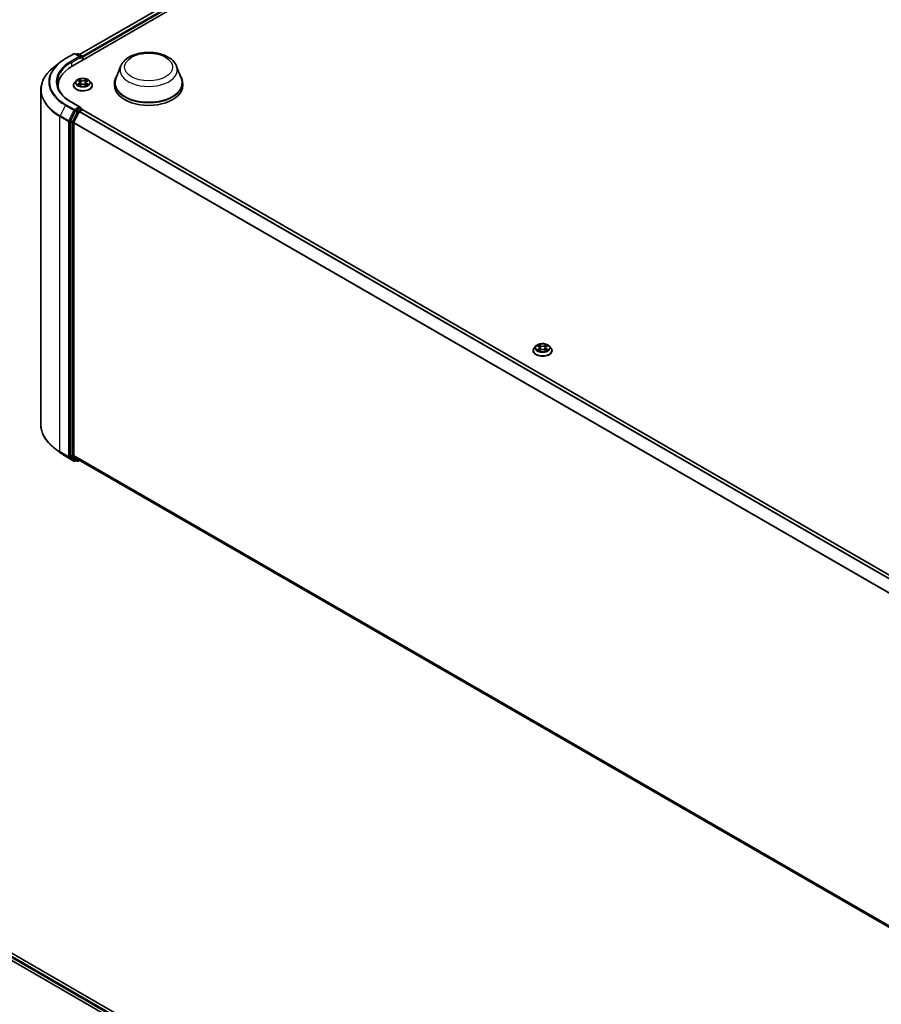
# Model space of a CAD drawing. Units: millimetres. Extents: x 0 to 8326, y 0 to 1826.
# Drawn here: x 72 to 102, y 120 to 154 of the extents above; entities that cross this region are included whole.
import ezdxf

# ---------------------------------------------------------------- set-up
doc = ezdxf.new("R2010")
doc.units = ezdxf.units.MM
doc.header["$LTSCALE"] = 0.666667
doc.layers.add('Visible (ISO)', color=7, linetype='Continuous', lineweight=35)
doc.layers.add('Visible Narrow (ISO)', color=7, linetype='Continuous', lineweight=25)

msp = doc.modelspace()

# ---------------------------------------------------------------- linework, layer by layer
at = {"layer": 'Visible (ISO)'}
for p, q in [((73.87787, 152.06859), (99.01944, 166.58408)), ((74.13247, 152.46812), (98.47956, 166.52492)), ((73.65225, 152.32696), (73.94295, 152.49479)), ((74.15476, 152.39175), (73.97628, 152.49479)), ((74.05301, 152.49475), (74.01468, 152.47262)), ((74.08635, 152.49475), (74.21666, 152.41952)), ((74.23333, 152.27381), (74.23333, 152.39065)), ((74.24713, 152.28178), (74.24713, 152.3725)), ((73.45373, 152.19298), (73.24361, 152.02665)), ((75.53639, 152.05989), (75.37576, 151.63267)), ((77.45193, 152.05989), (77.61256, 151.63267)), ((74.01927, 151.57047), (73.96415, 151.50899)), ((74.07325, 151.57723), (74.12057, 151.54894)), ((74.3737, 151.54894), (74.42102, 151.57723)), ((74.42101, 151.57724), (74.42102, 151.57725)), ((74.475, 151.57047), (74.53012, 151.50899)), ((72.81059, 151.25584), (72.81059, 139.79924)), ((73.39948, 151.40178), (73.39948, 151.32295)), ((73.92491, 151.41085), (73.92491, 151.41455)), ((74.12923, 151.40877), (74.1785, 151.43624)), ((74.14969, 151.51009), (74.1588, 151.42526)), ((74.31577, 151.43624), (74.36504, 151.40877)), ((74.34458, 151.51009), (74.33547, 151.42526)), ((74.56936, 151.41085), (74.56936, 151.41455)), ((75.3275, 151.4925), (75.3275, 151.40178)), ((77.66083, 151.4925), (77.66083, 151.40178)), ((73.99658, 150.5397), (73.82048, 150.19402)), ((74.15476, 150.66803), (73.84739, 150.84549)), ((74.145, 150.63518), (74.01468, 150.55994)), ((74.14032, 150.52362), (74.22356, 150.57167)), ((74.16063, 150.63743), (74.21666, 150.60508)), ((74.23333, 150.57621), (74.23333, 150.57487)), ((104.08706, 133.34125), (74.24023, 150.57333)), ((73.93833, 150.1424), (74.12222, 150.50337)), ((73.81501, 150.17344), (73.81501, 138.74968)), ((73.93287, 138.75594), (73.93287, 150.12182)), ((89.73275, 142.49829), (89.67764, 142.4368)), ((89.78674, 142.50504), (89.83405, 142.47676)), ((90.08719, 142.47676), (90.1345, 142.50504)), ((90.13449, 142.50506), (90.13451, 142.50507)), ((90.18848, 142.49829), (90.2436, 142.4368)), ((89.6384, 142.33867), (89.6384, 142.34236)), ((89.84271, 142.33659), (89.89198, 142.36406)), ((89.86318, 142.43791), (89.87229, 142.35307)), ((90.02925, 142.36406), (90.07852, 142.33659)), ((90.05806, 142.43791), (90.04895, 142.35307)), ((90.28284, 142.33867), (90.28284, 142.34236)), ((73.45373, 138.8621), (73.24361, 139.02843)), ((73.65225, 138.72812), (73.94295, 138.56029)), ((73.82048, 138.73541), (73.99658, 138.59307)), ((74.12222, 138.59303), (73.93833, 138.74167)), ((74.01468, 138.58246), (73.97628, 138.56029)), ((74.05301, 138.56033), (73.99802, 138.59208)), ((74.08635, 138.56033), (74.13247, 138.58696)), ((103.76301, 121.47975), (74.12366, 138.59204)), ((47.73842, 135.37851), (78.37971, 117.68775)), ((78.12511, 118.08729), (48.2783, 135.31935))]:
    msp.add_line(p, q, dxfattribs=at)
for centre, start, end in [((73.95962, 152.46592), 60, 120), ((74.06968, 152.46588), 60, 120), ((74.19999, 152.39065), 0, 60), ((74.19999, 150.57621), 0, 60), ((73.95962, 138.58916), 240, 300), ((74.06968, 138.5892), 240, 300)]:
    msp.add_arc(centre, 0.03333, start, end, dxfattribs=at)
for centre, major_axis, start_param, end_param in [((74.12143, 152.3725), (0.04714, 0), 0, 1.57079633), ((74.145, 152.35889), (-0.01667, -0.02887), 0.78539816, 2.35619449), ((74.22356, 152.38611), (-0.01667, 0.02887), 3.92699082, 5.41642157), ((75.03281, 151.40178), (-1.63333, 0), 5.49778714, 6.39521013), ((76.49416, 151.4925), (1.16667, 0), 2.73234536, 6.6924326), ((76.49416, 151.4925), (1.14444, 0), 2.92783652, 6.49694144), ((75.03281, 151.22034), (-1.66667, 0), 6.08255579, 6.13021947), ((76.49416, 151.40178), (1.16667, 0), 3.14159265, 6.28318531), ((74.01468, 150.53273), (0.01667, 0.02887), 0.78539816, 1.66145621), ((74.12143, 150.64879), (0.04714, 0), 0, 1.57079633), ((74.145, 150.6624), (0.01667, -0.02887), 0.15954809, 0.78539816), ((74.22356, 150.54446), (0.01667, 0.02887), 0, 0.78539816), ((73.83858, 150.18705), (0.01667, 0.02887), 1.66145621, 2.35619449), ((74.14032, 150.4964), (0.01667, 0.02887), 0.78539816, 1.66145621), ((73.95644, 150.13543), (0.01667, 0.02887), 1.66145621, 2.35619449), ((73.83858, 138.76329), (-0.01667, -0.02887), 5.49778714, 6.19252542), ((73.95644, 138.76954), (-0.01667, -0.02887), 5.49778714, 6.19252542), ((74.01468, 138.62095), (-0.01667, -0.02887), 6.19252542, 6.28318531), ((74.14032, 138.62091), (-0.01667, -0.02887), 6.19252542, 6.28318531)]:
    msp.add_ellipse(centre, major_axis=major_axis, ratio=0.57735027, start_param=start_param, end_param=end_param, dxfattribs=at)
for points, knots in [([(73.45373, 152.19298), (73.46577, 152.20251), (73.47806, 152.21193), (73.50312, 152.23053), (73.5159, 152.23972), (73.54193, 152.25784), (73.55518, 152.26678), (73.58214, 152.28441), (73.59585, 152.2931), (73.62372, 152.31022), (73.63788, 152.31866), (73.65225, 152.32696)], [2.986331736, 2.986331736, 2.986331736, 2.986331736, 3.01738392, 3.01738392, 3.048436103, 3.048436103, 3.079488287, 3.079488287, 3.11054047, 3.11054047, 3.141592654, 3.141592654, 3.141592654, 3.141592654]), ([(75.53639, 152.05989), (75.56, 152.12267), (75.59667, 152.17993), (75.69624, 152.2907), (75.76288, 152.34171), (75.92025, 152.43074), (76.01293, 152.46703), (76.21019, 152.51891), (76.31474, 152.53446), (76.52526, 152.54426), (76.63116, 152.53869), (76.83588, 152.50683), (76.93465, 152.4805), (77.11681, 152.40726), (77.20011, 152.36019), (77.33867, 152.24657), (77.39518, 152.18036), (77.43988, 152.08965), (77.44628, 152.07492), (77.45193, 152.05989)], [5.71154328, 5.71154328, 5.71154328, 5.71154328, 5.97653497, 5.97653497, 6.2933772, 6.2933772, 6.64114579, 6.64114579, 6.98816075, 6.98816075, 7.33188988, 7.33188988, 7.67689319, 7.67689319, 8.02591698, 8.02591698, 8.36218685, 8.36218685, 8.42562366, 8.42562366, 8.42562366, 8.42562366]), ([(73.24361, 152.02665), (73.18831, 151.98287), (73.13767, 151.93698), (73.04655, 151.84162), (73.00607, 151.79215), (72.93603, 151.69033), (72.90645, 151.63798), (72.85883, 151.53121), (72.84078, 151.4768), (72.81666, 151.36687), (72.81059, 151.31136), (72.81059, 151.25584)], [3.296853571, 3.296853571, 3.296853571, 3.296853571, 3.42288102, 3.42288102, 3.548908469, 3.548908469, 3.674935919, 3.674935919, 3.800963368, 3.800963368, 3.926990817, 3.926990817, 3.926990817, 3.926990817]), ([(74.475, 151.57047), (74.46137, 151.58569), (74.44405, 151.59903), (74.4032, 151.622), (74.3794, 151.63146), (74.32832, 151.64526), (74.30106, 151.64962), (74.24579, 151.65298), (74.2178, 151.65199), (74.16365, 151.64479), (74.1375, 151.63856), (74.08942, 151.62122), (74.06753, 151.61009), (74.03778, 151.58878), (74.0278, 151.57999), (74.01927, 151.57047)], [4.40455743, 4.40455743, 4.40455743, 4.40455743, 4.72557036, 4.72557036, 5.05999896, 5.05999896, 5.39307641, 5.39307641, 5.72438985, 5.72438985, 6.05612576, 6.05612576, 6.39010372, 6.39010372, 6.59101686, 6.59101686, 6.59101686, 6.59101686]), ([(74.08413, 151.57072), (74.07752, 151.57824), (74.06741, 151.58253), (74.05775, 151.58464), (74.05765, 151.58466), (74.05754, 151.58469)], [0.0019022161, 0.0019022161, 0.0019022161, 0.0019022161, 0.0320559737, 0.0320559737, 0.0323943032, 0.0323943032, 0.0323943032, 0.0323943032]), ([(74.05754, 151.58469), (74.05764, 151.58465), (74.05773, 151.58461), (74.05872, 151.58424), (74.05962, 151.58388), (74.06051, 151.58352)], [-0.03239430317, -0.03239430317, -0.03239430317, -0.03239430317, -0.03205597372, -0.03205597372, -0.02897275834, -0.02897275834, -0.02897275834, -0.02897275834]), ([(74.11921, 151.61982), (74.11917, 151.61986), (74.11913, 151.6199), (74.11902, 151.62), (74.11895, 151.62005), (74.11889, 151.62011)], [-0.000230599076, -0.000230599076, -0.000230599076, -0.000230599076, 0, 0, 0.000338329447, 0.000338329447, 0.000338329447, 0.000338329447]), ([(74.11889, 151.62011), (74.11893, 151.62005), (74.11897, 151.61998), (74.11904, 151.61988), (74.11907, 151.61983), (74.11909, 151.61979)], [-0.000338329447, -0.000338329447, -0.000338329447, -0.000338329447, 0, 0, 0.000241517914, 0.000241517914, 0.000241517914, 0.000241517914]), ([(74.14969, 151.51009), (74.14937, 151.51311), (74.14868, 151.51611), (74.14659, 151.52195), (74.1452, 151.5248), (74.1418, 151.53028), (74.13978, 151.53292), (74.13519, 151.53794), (74.13261, 151.54034), (74.12695, 151.54485), (74.12387, 151.54697), (74.12057, 151.54894)], [3.988894173, 3.988894173, 3.988894173, 3.988894173, 4.130102476, 4.130102476, 4.271310779, 4.271310779, 4.412519082, 4.412519082, 4.553727385, 4.553727385, 4.694935688, 4.694935688, 4.694935688, 4.694935688]), ([(74.3737, 151.54894), (74.3704, 151.54697), (74.36732, 151.54485), (74.36166, 151.54034), (74.35908, 151.53794), (74.35449, 151.53292), (74.35247, 151.53028), (74.34907, 151.5248), (74.34768, 151.52195), (74.34559, 151.51611), (74.3449, 151.51311), (74.34458, 151.51009)], [0.017453293, 0.017453293, 0.017453293, 0.017453293, 0.158661596, 0.158661596, 0.299869899, 0.299869899, 0.441078202, 0.441078202, 0.582286505, 0.582286505, 0.723494808, 0.723494808, 0.723494808, 0.723494808]), ([(74.3617, 151.59653), (74.36793, 151.60514), (74.37148, 151.61402), (74.3753, 151.61998), (74.37534, 151.62005), (74.37538, 151.62011)], [0, 0, 0, 0, 0.0320559737, 0.0320559737, 0.0323943032, 0.0323943032, 0.0323943032, 0.0323943032]), ([(74.37538, 151.62011), (74.37531, 151.62005), (74.37525, 151.62), (74.3746, 151.61942), (74.37402, 151.61889), (74.37343, 151.61834)], [-0.03239430317, -0.03239430317, -0.03239430317, -0.03239430317, -0.03205597372, -0.03205597372, -0.02897275834, -0.02897275834, -0.02897275834, -0.02897275834]), ([(74.43673, 151.58469), (74.43662, 151.58466), (74.43652, 151.58464), (74.43633, 151.5846), (74.43626, 151.58458), (74.43618, 151.58457)], [-0.000338329447, -0.000338329447, -0.000338329447, -0.000338329447, 0, 0, 0.000241517914, 0.000241517914, 0.000241517914, 0.000241517914]), ([(74.43624, 151.5845), (74.4363, 151.58453), (74.43637, 151.58455), (74.43654, 151.58461), (74.43663, 151.58465), (74.43673, 151.58469)], [-0.000230599076, -0.000230599076, -0.000230599076, -0.000230599076, 0, 0, 0.000338329447, 0.000338329447, 0.000338329447, 0.000338329447]), ([(73.84739, 150.84549), (73.78576, 150.88107), (73.72914, 150.91937), (73.6273, 151.0003), (73.58208, 151.04293), (73.5041, 151.1313), (73.47132, 151.17703), (73.4188, 151.27036), (73.39905, 151.31795), (73.37272, 151.4139), (73.36614, 151.46228), (73.36614, 151.51065)], [1.570796327, 1.570796327, 1.570796327, 1.570796327, 1.727875959, 1.727875959, 1.884955592, 1.884955592, 2.042035225, 2.042035225, 2.199114858, 2.199114858, 2.35619449, 2.35619449, 2.35619449, 2.35619449]), ([(73.96415, 151.50899), (73.95919, 151.50345), (73.95463, 151.49772), (73.94642, 151.48591), (73.94275, 151.47983), (73.93639, 151.46737), (73.9337, 151.46099), (73.92934, 151.44799), (73.92769, 151.44138), (73.92547, 151.42802), (73.92491, 151.42129), (73.92491, 151.41455)], [0.307831551, 0.307831551, 0.307831551, 0.307831551, 0.403344874, 0.403344874, 0.498858196, 0.498858196, 0.594371519, 0.594371519, 0.689884841, 0.689884841, 0.785398163, 0.785398163, 0.785398163, 0.785398163]), ([(73.92491, 151.41085), (73.92491, 151.39098), (73.93015, 151.37116), (73.95047, 151.3332), (73.96591, 151.31513), (74.00576, 151.28236), (74.03051, 151.2678), (74.0865, 151.24402), (74.11776, 151.23484), (74.18349, 151.22274), (74.21794, 151.21982), (74.28664, 151.22047), (74.32087, 151.22403), (74.38579, 151.23732), (74.41647, 151.24705), (74.47124, 151.27187), (74.49532, 151.28697), (74.53417, 151.32124), (74.54901, 151.34042), (74.56556, 151.37699), (74.56936, 151.39391), (74.56936, 151.41085)], [0.78539816, 0.78539816, 0.78539816, 0.78539816, 1.08510874, 1.08510874, 1.39751972, 1.39751972, 1.72201276, 1.72201276, 2.0477407, 2.0477407, 2.37249118, 2.37249118, 2.69684603, 2.69684603, 3.02168013, 3.02168013, 3.34747752, 3.34747752, 3.67139258, 3.67139258, 3.92699082, 3.92699082, 3.92699082, 3.92699082]), ([(74.05803, 151.43679), (74.05797, 151.43676), (74.0579, 151.43674), (74.05773, 151.43668), (74.05764, 151.43664), (74.05754, 151.4366)], [-0.000230599076, -0.000230599076, -0.000230599076, -0.000230599076, 0, 0, 0.000338329447, 0.000338329447, 0.000338329447, 0.000338329447]), ([(74.05754, 151.4366), (74.05765, 151.43663), (74.05775, 151.43665), (74.05794, 151.43669), (74.05801, 151.4367), (74.05809, 151.43672)], [-0.000338329447, -0.000338329447, -0.000338329447, -0.000338329447, 0, 0, 0.000241517914, 0.000241517914, 0.000241517914, 0.000241517914]), ([(74.09472, 151.43256), (74.09673, 151.43089), (74.09891, 151.42921), (74.10357, 151.42587), (74.10607, 151.4242), (74.11137, 151.4209), (74.11417, 151.41928), (74.12007, 151.41609), (74.12316, 151.41453), (74.12827, 151.41213), (74.1302, 151.41126), (74.13217, 151.41041)], [1.393323954, 1.393323954, 1.393323954, 1.393323954, 1.463469385, 1.463469385, 1.533614815, 1.533614815, 1.603760246, 1.603760246, 1.673905677, 1.673905677, 1.71478324, 1.71478324, 1.71478324, 1.71478324]), ([(74.1312, 151.40987), (74.1258, 151.4102), (74.1225, 151.40675), (74.11897, 151.40131), (74.11893, 151.40124), (74.11889, 151.40118)], [0.0024310368, 0.0024310368, 0.0024310368, 0.0024310368, 0.0320559737, 0.0320559737, 0.0323943032, 0.0323943032, 0.0323943032, 0.0323943032]), ([(74.11889, 151.40118), (74.11895, 151.40124), (74.11902, 151.4013), (74.11967, 151.40186), (74.12025, 151.40236), (74.12083, 151.40285)], [-0.03239430317, -0.03239430317, -0.03239430317, -0.03239430317, -0.03205597372, -0.03205597372, -0.02897275834, -0.02897275834, -0.02897275834, -0.02897275834]), ([(74.31577, 151.43624), (74.30836, 151.44037), (74.29993, 151.44379), (74.2818, 151.44899), (74.27208, 151.45077), (74.25221, 151.45254), (74.24206, 151.45254), (74.22218, 151.45077), (74.21247, 151.44899), (74.19434, 151.44379), (74.18591, 151.44037), (74.1785, 151.43624)], [4.72984227, 4.72984227, 4.72984227, 4.72984227, 5.03702022, 5.03702022, 5.34419817, 5.34419817, 5.65137612, 5.65137612, 5.95855407, 5.95855407, 6.26573201, 6.26573201, 6.26573201, 6.26573201]), ([(74.36209, 151.41041), (74.36407, 151.41126), (74.36599, 151.41213), (74.37111, 151.41453), (74.3742, 151.41609), (74.3801, 151.41928), (74.3829, 151.4209), (74.3882, 151.4242), (74.3907, 151.42587), (74.39536, 151.42921), (74.39754, 151.43089), (74.39955, 151.43256)], [2.99760574, 2.99760574, 2.99760574, 2.99760574, 3.038483303, 3.038483303, 3.108628734, 3.108628734, 3.178774165, 3.178774165, 3.248919596, 3.248919596, 3.319065027, 3.319065027, 3.319065027, 3.319065027]), ([(74.37506, 151.40147), (74.3751, 151.40143), (74.37514, 151.40139), (74.37525, 151.4013), (74.37531, 151.40124), (74.37538, 151.40118)], [-0.000230599076, -0.000230599076, -0.000230599076, -0.000230599076, 0, 0, 0.000338329447, 0.000338329447, 0.000338329447, 0.000338329447]), ([(74.37538, 151.40118), (74.37534, 151.40124), (74.3753, 151.40131), (74.37523, 151.40141), (74.3752, 151.40146), (74.37517, 151.4015)], [-0.000338329447, -0.000338329447, -0.000338329447, -0.000338329447, 0, 0, 0.000241517914, 0.000241517914, 0.000241517914, 0.000241517914]), ([(74.40892, 151.43697), (74.41548, 151.43821), (74.42626, 151.43881), (74.43652, 151.43665), (74.43662, 151.43663), (74.43673, 151.4366)], [0, 0, 0, 0, 0.0320559737, 0.0320559737, 0.0323943032, 0.0323943032, 0.0323943032, 0.0323943032]), ([(74.43673, 151.4366), (74.43663, 151.43664), (74.43654, 151.43668), (74.43555, 151.43705), (74.43465, 151.43737), (74.43376, 151.43768)], [-0.03239430317, -0.03239430317, -0.03239430317, -0.03239430317, -0.03205597372, -0.03205597372, -0.02897275834, -0.02897275834, -0.02897275834, -0.02897275834]), ([(74.56936, 151.41455), (74.56936, 151.42129), (74.5688, 151.42802), (74.56658, 151.44138), (74.56493, 151.44799), (74.56057, 151.46099), (74.55788, 151.46737), (74.55152, 151.47983), (74.54785, 151.48591), (74.53964, 151.49772), (74.53508, 151.50345), (74.53012, 151.50899)], [3.926990817, 3.926990817, 3.926990817, 3.926990817, 4.022504139, 4.022504139, 4.118017462, 4.118017462, 4.213530784, 4.213530784, 4.309044107, 4.309044107, 4.404557429, 4.404557429, 4.404557429, 4.404557429]), ([(74.145, 150.63518), (74.14798, 150.6369), (74.15118, 150.63803), (74.1568, 150.63869), (74.1592, 150.63825), (74.16063, 150.63743)], [0.1851472285, 0.1851472285, 0.1851472285, 0.1851472285, 0.1965284229, 0.1965284229, 0.2079096173, 0.2079096173, 0.2079096173, 0.2079096173]), ([(90.18848, 142.49829), (90.17485, 142.5135), (90.15754, 142.52684), (90.11668, 142.54982), (90.09288, 142.55927), (90.0418, 142.57308), (90.01454, 142.57744), (89.95928, 142.58079), (89.93129, 142.57981), (89.87714, 142.5726), (89.85098, 142.56637), (89.80291, 142.54904), (89.78101, 142.5379), (89.75126, 142.5166), (89.74129, 142.50781), (89.73275, 142.49829)], [4.40455743, 4.40455743, 4.40455743, 4.40455743, 4.72557036, 4.72557036, 5.05999896, 5.05999896, 5.39307641, 5.39307641, 5.72438985, 5.72438985, 6.05612576, 6.05612576, 6.39010372, 6.39010372, 6.59101686, 6.59101686, 6.59101686, 6.59101686]), ([(89.79762, 142.49854), (89.791, 142.50606), (89.7809, 142.51035), (89.77124, 142.51246), (89.77113, 142.51248), (89.77102, 142.5125)], [0.0019022161, 0.0019022161, 0.0019022161, 0.0019022161, 0.0320559737, 0.0320559737, 0.0323943032, 0.0323943032, 0.0323943032, 0.0323943032]), ([(89.77102, 142.5125), (89.77112, 142.51247), (89.77122, 142.51243), (89.77221, 142.51205), (89.7731, 142.5117), (89.774, 142.51133)], [-0.03239430317, -0.03239430317, -0.03239430317, -0.03239430317, -0.03205597372, -0.03205597372, -0.02897275834, -0.02897275834, -0.02897275834, -0.02897275834]), ([(89.8327, 142.54764), (89.83265, 142.54768), (89.83261, 142.54772), (89.8325, 142.54781), (89.83244, 142.54787), (89.83237, 142.54793)], [-0.000230599076, -0.000230599076, -0.000230599076, -0.000230599076, 0, 0, 0.000338329447, 0.000338329447, 0.000338329447, 0.000338329447]), ([(89.83237, 142.54793), (89.83241, 142.54786), (89.83245, 142.5478), (89.83252, 142.54769), (89.83255, 142.54765), (89.83258, 142.5476)], [-0.000338329447, -0.000338329447, -0.000338329447, -0.000338329447, 0, 0, 0.000241517914, 0.000241517914, 0.000241517914, 0.000241517914]), ([(89.86318, 142.43791), (89.86285, 142.44093), (89.86216, 142.44392), (89.86008, 142.44977), (89.85869, 142.45261), (89.85528, 142.45809), (89.85327, 142.46073), (89.84867, 142.46576), (89.84609, 142.46815), (89.84043, 142.47266), (89.83735, 142.47478), (89.83405, 142.47676)], [3.988894173, 3.988894173, 3.988894173, 3.988894173, 4.130102476, 4.130102476, 4.271310779, 4.271310779, 4.412519082, 4.412519082, 4.553727385, 4.553727385, 4.694935688, 4.694935688, 4.694935688, 4.694935688]), ([(90.08719, 142.47676), (90.08389, 142.47478), (90.08081, 142.47266), (90.07515, 142.46815), (90.07257, 142.46576), (90.06797, 142.46073), (90.06596, 142.45809), (90.06255, 142.45261), (90.06116, 142.44977), (90.05908, 142.44392), (90.05838, 142.44093), (90.05806, 142.43791)], [0.017453293, 0.017453293, 0.017453293, 0.017453293, 0.158661596, 0.158661596, 0.299869899, 0.299869899, 0.441078202, 0.441078202, 0.582286505, 0.582286505, 0.723494808, 0.723494808, 0.723494808, 0.723494808]), ([(90.07518, 142.52434), (90.08142, 142.53296), (90.08497, 142.54184), (90.08878, 142.5478), (90.08882, 142.54786), (90.08886, 142.54793)], [0, 0, 0, 0, 0.0320559737, 0.0320559737, 0.0323943032, 0.0323943032, 0.0323943032, 0.0323943032]), ([(90.08886, 142.54793), (90.0888, 142.54787), (90.08874, 142.54781), (90.08809, 142.54724), (90.0875, 142.54671), (90.08692, 142.54616)], [-0.03239430317, -0.03239430317, -0.03239430317, -0.03239430317, -0.03205597372, -0.03205597372, -0.02897275834, -0.02897275834, -0.02897275834, -0.02897275834]), ([(90.15022, 142.5125), (90.15011, 142.51248), (90.15, 142.51246), (90.14982, 142.51242), (90.14974, 142.5124), (90.14966, 142.51238)], [-0.000338329447, -0.000338329447, -0.000338329447, -0.000338329447, 0, 0, 0.000241517914, 0.000241517914, 0.000241517914, 0.000241517914]), ([(90.14972, 142.51232), (90.14979, 142.51234), (90.14985, 142.51237), (90.15002, 142.51243), (90.15012, 142.51247), (90.15022, 142.5125)], [-0.000230599076, -0.000230599076, -0.000230599076, -0.000230599076, 0, 0, 0.000338329447, 0.000338329447, 0.000338329447, 0.000338329447]), ([(89.67764, 142.4368), (89.67267, 142.43126), (89.66812, 142.42553), (89.6599, 142.41373), (89.65624, 142.40765), (89.64988, 142.39519), (89.64718, 142.3888), (89.64283, 142.37581), (89.64117, 142.36919), (89.63896, 142.35584), (89.6384, 142.3491), (89.6384, 142.34236)], [0.307831551, 0.307831551, 0.307831551, 0.307831551, 0.403344874, 0.403344874, 0.498858196, 0.498858196, 0.594371519, 0.594371519, 0.689884841, 0.689884841, 0.785398163, 0.785398163, 0.785398163, 0.785398163]), ([(89.6384, 142.33867), (89.6384, 142.3188), (89.64363, 142.29898), (89.66395, 142.26102), (89.67939, 142.24295), (89.71924, 142.21018), (89.74399, 142.19561), (89.79998, 142.17184), (89.83124, 142.16265), (89.89698, 142.15056), (89.93143, 142.14764), (90.00012, 142.14828), (90.03435, 142.15184), (90.09928, 142.16513), (90.12995, 142.17486), (90.18473, 142.19968), (90.2088, 142.21479), (90.24765, 142.24906), (90.26249, 142.26823), (90.27905, 142.3048), (90.28284, 142.32172), (90.28284, 142.33867)], [0.78539816, 0.78539816, 0.78539816, 0.78539816, 1.08510874, 1.08510874, 1.39751972, 1.39751972, 1.72201276, 1.72201276, 2.0477407, 2.0477407, 2.37249118, 2.37249118, 2.69684603, 2.69684603, 3.02168013, 3.02168013, 3.34747752, 3.34747752, 3.67139258, 3.67139258, 3.92699082, 3.92699082, 3.92699082, 3.92699082]), ([(89.77152, 142.3646), (89.77145, 142.36458), (89.77138, 142.36456), (89.77122, 142.36449), (89.77112, 142.36446), (89.77102, 142.36442)], [-0.000230599076, -0.000230599076, -0.000230599076, -0.000230599076, 0, 0, 0.000338329447, 0.000338329447, 0.000338329447, 0.000338329447]), ([(89.77102, 142.36442), (89.77113, 142.36444), (89.77124, 142.36447), (89.77142, 142.3645), (89.7715, 142.36452), (89.77157, 142.36454)], [-0.000338329447, -0.000338329447, -0.000338329447, -0.000338329447, 0, 0, 0.000241517914, 0.000241517914, 0.000241517914, 0.000241517914]), ([(89.80821, 142.36037), (89.81022, 142.35871), (89.81239, 142.35703), (89.81706, 142.35368), (89.81955, 142.35202), (89.82485, 142.34872), (89.82765, 142.34709), (89.83355, 142.3439), (89.83665, 142.34234), (89.84176, 142.33995), (89.84369, 142.33908), (89.84566, 142.33823)], [1.393323954, 1.393323954, 1.393323954, 1.393323954, 1.463469385, 1.463469385, 1.533614815, 1.533614815, 1.603760246, 1.603760246, 1.673905677, 1.673905677, 1.71478324, 1.71478324, 1.71478324, 1.71478324]), ([(89.84468, 142.33768), (89.83928, 142.33802), (89.83598, 142.33456), (89.83245, 142.32912), (89.83241, 142.32906), (89.83237, 142.329)], [0.0024310368, 0.0024310368, 0.0024310368, 0.0024310368, 0.0320559737, 0.0320559737, 0.0323943032, 0.0323943032, 0.0323943032, 0.0323943032]), ([(89.83237, 142.329), (89.83244, 142.32905), (89.8325, 142.32911), (89.83315, 142.32968), (89.83373, 142.33018), (89.83432, 142.33067)], [-0.03239430317, -0.03239430317, -0.03239430317, -0.03239430317, -0.03205597372, -0.03205597372, -0.02897275834, -0.02897275834, -0.02897275834, -0.02897275834]), ([(90.02925, 142.36406), (90.02184, 142.36819), (90.01342, 142.37161), (89.99528, 142.37681), (89.98557, 142.37858), (89.9657, 142.38036), (89.95554, 142.38036), (89.93567, 142.37858), (89.92596, 142.37681), (89.90782, 142.37161), (89.8994, 142.36819), (89.89198, 142.36406)], [4.72984227, 4.72984227, 4.72984227, 4.72984227, 5.03702022, 5.03702022, 5.34419817, 5.34419817, 5.65137612, 5.65137612, 5.95855407, 5.95855407, 6.26573201, 6.26573201, 6.26573201, 6.26573201]), ([(90.07558, 142.33823), (90.07755, 142.33908), (90.07948, 142.33995), (90.08459, 142.34234), (90.08769, 142.3439), (90.09358, 142.34709), (90.09639, 142.34872), (90.10169, 142.35202), (90.10418, 142.35368), (90.10885, 142.35703), (90.11102, 142.35871), (90.11303, 142.36037)], [2.99760574, 2.99760574, 2.99760574, 2.99760574, 3.038483303, 3.038483303, 3.108628734, 3.108628734, 3.178774165, 3.178774165, 3.248919596, 3.248919596, 3.319065027, 3.319065027, 3.319065027, 3.319065027]), ([(90.08854, 142.32928), (90.08858, 142.32924), (90.08863, 142.32921), (90.08874, 142.32911), (90.0888, 142.32905), (90.08886, 142.329)], [-0.000230599076, -0.000230599076, -0.000230599076, -0.000230599076, 0, 0, 0.000338329447, 0.000338329447, 0.000338329447, 0.000338329447]), ([(90.08886, 142.329), (90.08882, 142.32906), (90.08878, 142.32912), (90.08872, 142.32923), (90.08869, 142.32927), (90.08866, 142.32931)], [-0.000338329447, -0.000338329447, -0.000338329447, -0.000338329447, 0, 0, 0.000241517914, 0.000241517914, 0.000241517914, 0.000241517914]), ([(90.12241, 142.36479), (90.12896, 142.36602), (90.13974, 142.36663), (90.15, 142.36447), (90.15011, 142.36444), (90.15022, 142.36442)], [0, 0, 0, 0, 0.0320559737, 0.0320559737, 0.0323943032, 0.0323943032, 0.0323943032, 0.0323943032]), ([(90.15022, 142.36442), (90.15012, 142.36446), (90.15002, 142.36449), (90.14903, 142.36486), (90.14814, 142.36519), (90.14724, 142.3655)], [-0.03239430317, -0.03239430317, -0.03239430317, -0.03239430317, -0.03205597372, -0.03205597372, -0.02897275834, -0.02897275834, -0.02897275834, -0.02897275834]), ([(90.28284, 142.34236), (90.28284, 142.3491), (90.28228, 142.35584), (90.28007, 142.36919), (90.27841, 142.37581), (90.27406, 142.3888), (90.27136, 142.39519), (90.265, 142.40765), (90.26134, 142.41373), (90.25312, 142.42553), (90.24857, 142.43126), (90.2436, 142.4368)], [3.926990817, 3.926990817, 3.926990817, 3.926990817, 4.022504139, 4.022504139, 4.118017462, 4.118017462, 4.213530784, 4.213530784, 4.309044107, 4.309044107, 4.404557429, 4.404557429, 4.404557429, 4.404557429]), ([(73.24361, 139.02843), (73.18831, 139.07221), (73.13767, 139.1181), (73.04655, 139.21346), (73.00607, 139.26293), (72.93603, 139.36475), (72.90645, 139.4171), (72.85883, 139.52387), (72.84078, 139.57828), (72.81666, 139.68821), (72.81059, 139.74372), (72.81059, 139.79924)], [1.726057244, 1.726057244, 1.726057244, 1.726057244, 1.852084693, 1.852084693, 1.978112143, 1.978112143, 2.104139592, 2.104139592, 2.230167041, 2.230167041, 2.35619449, 2.35619449, 2.35619449, 2.35619449]), ([(73.45373, 138.8621), (73.46577, 138.85257), (73.47806, 138.84315), (73.50312, 138.82455), (73.5159, 138.81536), (73.54193, 138.79724), (73.55518, 138.7883), (73.58214, 138.77067), (73.59585, 138.76198), (73.62372, 138.74486), (73.63788, 138.73642), (73.65225, 138.72812)], [4.557128063, 4.557128063, 4.557128063, 4.557128063, 4.588180247, 4.588180247, 4.61923243, 4.61923243, 4.650284613, 4.650284613, 4.681336797, 4.681336797, 4.71238898, 4.71238898, 4.71238898, 4.71238898])]:
    msp.add_open_spline(points, degree=3, knots=knots, dxfattribs=at)
for points in [[(74.06051, 151.58352), (74.06484, 151.58175), (74.06919, 151.57967), (74.07326, 151.57724)], [(74.37343, 151.61834), (74.36794, 151.61322), (74.36235, 151.60687), (74.35608, 151.60077)], [(74.12083, 151.40285), (74.12358, 151.40515), (74.12635, 151.40717), (74.12922, 151.40878)], [(74.43376, 151.43768), (74.42534, 151.44059), (74.41681, 151.44239), (74.4104, 151.4436)], [(89.774, 142.51133), (89.77832, 142.50957), (89.78267, 142.50748), (89.78675, 142.50506)], [(90.08692, 142.54616), (90.08142, 142.54103), (90.07583, 142.53469), (90.06957, 142.52858)], [(89.83432, 142.33067), (89.83707, 142.33297), (89.83984, 142.33499), (89.84271, 142.3366)], [(90.14724, 142.3655), (90.13882, 142.3684), (90.1303, 142.37021), (90.12389, 142.37142)]]:
    msp.add_open_spline(points, degree=3, dxfattribs=at)
at = {"layer": 'Visible Narrow (ISO)'}
for p, q in [((74.14223, 152.46249), (98.49622, 166.52327)), ((74.22412, 152.41365), (98.57946, 166.47521)), ((74.24713, 152.3725), (98.60303, 166.43439)), ((73.66892, 152.3253), (73.95962, 152.49314)), ((74.12143, 152.39972), (73.83073, 152.23188)), ((73.8543, 152.19106), (74.16857, 152.3725)), ((73.95962, 152.49314), (74.12143, 152.39972)), ((74.02445, 152.46699), (74.06968, 152.4931)), ((74.06968, 152.4931), (74.19999, 152.41786)), ((74.145, 152.33168), (74.22356, 152.37704)), ((74.19999, 152.41786), (74.15476, 152.39175)), ((74.22356, 152.37704), (74.22356, 152.26817)), ((73.8543, 152.19106), (73.8543, 152.05469)), ((74.05754, 151.58469), (74.11771, 151.54871)), ((74.18121, 151.58537), (74.11889, 151.62011)), ((74.13819, 151.60077), (74.17736, 151.57893)), ((74.17175, 151.50025), (74.15186, 151.57204)), ((74.17736, 151.57893), (74.17175, 151.50025)), ((74.37538, 151.62011), (74.31306, 151.58537)), ((74.31691, 151.57893), (74.35608, 151.60077)), ((74.31691, 151.57893), (74.32252, 151.50025)), ((74.34241, 151.57204), (74.32252, 151.50025)), ((74.37655, 151.54871), (74.43673, 151.58469)), ((74.11771, 151.47258), (74.05754, 151.4366)), ((74.08387, 151.4436), (74.1217, 151.46622)), ((74.10393, 151.42567), (74.09996, 151.43206)), ((74.11889, 151.40118), (74.18121, 151.43592)), ((74.1217, 151.46622), (74.1256, 151.41339)), ((74.12594, 151.4088), (74.12594, 151.40877)), ((74.12608, 151.40684), (74.12608, 151.40684)), ((74.31306, 151.43592), (74.37538, 151.40118)), ((74.36819, 151.40684), (74.36819, 151.40684)), ((74.36833, 151.4088), (74.36833, 151.40877)), ((74.37257, 151.46622), (74.36867, 151.41339)), ((74.37257, 151.46622), (74.4104, 151.4436)), ((74.43673, 151.4366), (74.37655, 151.47258)), ((74.39431, 151.43206), (74.39034, 151.42567)), ((73.65081, 150.73017), (73.46692, 150.3692)), ((73.65081, 150.73017), (73.94151, 150.56234)), ((73.95962, 150.58258), (73.66892, 150.75042)), ((73.94151, 150.56234), (73.75762, 150.20137)), ((73.7993, 150.18079), (73.98319, 150.54176)), ((73.83073, 150.84384), (74.12143, 150.676)), ((74.12143, 150.676), (73.95962, 150.58258)), ((73.98319, 150.54176), (74.01468, 150.55994)), ((73.99658, 150.5397), (74.05157, 150.50794)), ((74.06968, 150.52819), (74.01468, 150.55994)), ((74.19999, 150.60343), (74.06968, 150.52819)), ((74.145, 150.63518), (74.19999, 150.60343)), ((104.07728, 133.33563), (74.22356, 150.57167)), ((73.46146, 150.34862), (73.75216, 150.18079)), ((73.46146, 138.89202), (73.46146, 150.34862)), ((73.75762, 150.20137), (73.46692, 150.3692)), ((73.87547, 150.16226), (73.82048, 150.19402)), ((74.05157, 150.50794), (73.87547, 150.16226)), ((73.91715, 150.14169), (74.09325, 150.48737)), ((74.09325, 150.48737), (74.12276, 150.5044)), ((103.96745, 133.27222), (74.12222, 150.50337)), ((103.99404, 133.28757), (74.14032, 150.52362)), ((73.75216, 150.18079), (73.75216, 138.72418)), ((73.7993, 138.72418), (73.7993, 150.18079)), ((73.81501, 150.17344), (73.87001, 150.14169)), ((73.87001, 150.14169), (73.87001, 138.71793)), ((73.91715, 138.71793), (73.91715, 150.14169)), ((103.76396, 132.89883), (73.93287, 150.12182)), ((103.77253, 132.91761), (73.93833, 150.1424)), ((89.77102, 142.5125), (89.8312, 142.47653)), ((89.89469, 142.51318), (89.83237, 142.54793)), ((89.85167, 142.52858), (89.89084, 142.50674)), ((89.88524, 142.42806), (89.86534, 142.49986)), ((89.89084, 142.50674), (89.88524, 142.42806)), ((90.08886, 142.54793), (90.02655, 142.51318)), ((90.03039, 142.50674), (90.06957, 142.52858)), ((90.03039, 142.50674), (90.036, 142.42806)), ((90.0559, 142.49986), (90.036, 142.42806)), ((90.09004, 142.47653), (90.15022, 142.5125)), ((89.8312, 142.4004), (89.77102, 142.36442)), ((89.79735, 142.37142), (89.83518, 142.39404)), ((89.81741, 142.35348), (89.81344, 142.35988)), ((89.83237, 142.329), (89.89469, 142.36374)), ((89.83518, 142.39404), (89.83908, 142.3412)), ((89.83942, 142.33661), (89.83943, 142.33659)), ((89.83957, 142.33466), (89.83957, 142.33465)), ((90.02655, 142.36374), (90.08886, 142.329)), ((90.08167, 142.33466), (90.08167, 142.33465)), ((90.08181, 142.33661), (90.08181, 142.33659)), ((90.08606, 142.39404), (90.08215, 142.3412)), ((90.08606, 142.39404), (90.12389, 142.37142)), ((90.15022, 142.36442), (90.09004, 142.4004)), ((90.10779, 142.35988), (90.10383, 142.35348)), ((73.75216, 138.72418), (73.46146, 138.89202)), ((73.46692, 138.87775), (73.75762, 138.70991)), ((73.65081, 138.72911), (73.46692, 138.87775)), ((73.87001, 138.71793), (73.81501, 138.74968)), ((103.76301, 121.5335), (73.93287, 138.75594)), ((73.94151, 138.56128), (73.65081, 138.72911)), ((73.75762, 138.70991), (73.94151, 138.56128)), ((73.98319, 138.57555), (73.7993, 138.72418)), ((73.82048, 138.73541), (73.87547, 138.70366)), ((73.87547, 138.70366), (74.05157, 138.56132)), ((74.09325, 138.57559), (73.91715, 138.71793)), ((103.76301, 121.52238), (73.93833, 138.74167)), ((74.00492, 138.5881), (73.98319, 138.57555)), ((74.05157, 138.56132), (73.99658, 138.59307)), ((74.12276, 138.59262), (74.09325, 138.57559)), ((103.76301, 121.47991), (74.12222, 138.59303)), ((78.01044, 117.99166), (48.15482, 135.22881)), ((78.03346, 118.03281), (48.17839, 135.26964)), ((78.11535, 118.08165), (48.26164, 135.3177))]:
    msp.add_line(p, q, dxfattribs=at)
for centre, major_axis, ratio, start_param, end_param in [((75.03281, 151.53786), (-1.92883, 0), 0.57735027, 5.49778714, 7.06858347), ((75.03281, 151.53786), (-1.7, 0), 0.57735027, 5.49778714, 7.06858347), ((73.66892, 152.29809), (-0.01667, 0.02887), 0.57735027, 5.49778714, 6.28318531), ((73.83073, 152.20467), (-0.01667, 0.02887), 0.57735027, 3.92699082, 5.49778714), ((73.95962, 152.46592), (-0.01667, 0.02887), 0.57735027, 5.49778714, 6.28318531), ((73.95962, 152.46592), (0.01667, 0.02887), 0.57735027, 0, 0.78539816), ((74.06968, 152.46588), (-0.01667, 0.02887), 0.57735027, 5.49778714, 6.28318531), ((74.06968, 152.46588), (0.01667, 0.02887), 0.57735027, 0, 0.78539816), ((74.19999, 152.39065), (0.01667, 0.02887), 0.57735027, 0, 0.78539816), ((74.19999, 152.39065), (0.01667, -0.02887), 0.57735027, 0.78539816, 2.35619449), ((74.19999, 152.39065), (0.03333, 0), 0.57735027, 5.49778714, 6.28318531), ((75.03281, 151.27327), (-2.2145, 0), 0.57735027, 5.65304806, 7.06858347), ((75.03281, 151.52807), (-1.95444, 0), 0.57735027, 5.65304806, 7.06858347), ((75.03281, 151.51065), (-1.66667, 0), 0.57735027, 5.49778714, 6.28318531), ((76.49416, 151.93985), (0.98008, 0), 0.57735027, 2.92783652, 6.49694144), ((74.24713, 151.50239), (-0.25657, 0), 0.57735027, 5.8056187, 9.90234457), ((74.24713, 151.51065), (-0.2289, 0), 0.57735027, 5.30710262, 5.68847167), ((74.24713, 151.48545), (0.17913, 0), 0.57735027, 2.17629431, 2.42062218), ((74.11771, 151.54417), (0.00285, 0.00477), 0.58733849, 0, 0.79427846), ((74.04944, 151.51065), (0.09491, 0), 0.57735027, 5.51524044, 7.05113018), ((74.13434, 151.59887), (-0.00454, -0.00321), 0.18497367, 1.04331702, 2.43849919), ((74.11969, 151.57576), (-0.02352, 0.047), 0.54762693, 4.3686132, 4.98386908), ((74.14801, 151.57014), (-0.00535, -0.00148), 0.22291783, 3.85158054, 5.20700366), ((74.18121, 151.58083), (-0.00271, -0.00485), 0.56718618, 3.91841516, 5.40194502), ((74.24713, 151.62064), (0.10044, 0), 0.57735027, 3.94444411, 5.48033385), ((74.24713, 151.62478), (-0.09491, 0), 0.57735027, 0.80285146, 2.3387412), ((74.31306, 151.58083), (0.00271, -0.00485), 0.56718618, 0.88124028, 2.36477015), ((74.44483, 151.51065), (-0.09491, 0), 0.57735027, 5.51524044, 7.05113018), ((74.37457, 151.57576), (0.02352, 0.047), 0.54762693, 1.29931623, 1.91457211), ((74.34626, 151.57014), (-0.00535, 0.00148), 0.22291783, 4.2177743, 5.57319742), ((74.24713, 151.48545), (0.17913, 0), 0.57735027, 0.72097047, 0.96529834), ((74.35993, 151.59887), (-0.00454, 0.00321), 0.18497367, 0.70309346, 2.09827563), ((74.37655, 151.54417), (-0.00285, 0.00477), 0.58733849, 5.48890685, 6.28318531), ((74.24713, 151.51065), (-0.2289, 0), 0.57735027, 3.7363063, 4.11767534), ((75.03281, 151.25584), (-2.22222, 0), 0.57735027, 0, 0.78539816), ((74.24713, 151.42443), (-0.31863, 0), 0.57735027, 5.8056187, 9.90234457), ((74.24713, 151.41455), (-0.32222, 0), 0.57735027, 0, 3.14159265), ((74.24713, 151.41085), (0.32222, 0), 0.57735027, 3.14159265, 6.28318531), ((74.24713, 151.51065), (0.2289, 0), 0.57735027, 3.7363063, 4.11767534), ((74.08785, 151.44178), (-0.00107, -0.00545), 0.77975364, 4.52690487, 5.92208704), ((74.07085, 151.4004), (0.01752, 0.04183), 0.71221962, 5.81360232, 6.4288582), ((74.10394, 151.43024), (-0.00472, -0.00293), 0.72973605, 5.16344533, 5.77548257), ((74.11771, 151.46805), (0.00285, -0.00477), 0.58733849, 0.86378433, 2.3473142), ((74.04944, 151.5065), (0.10044, 0), 0.57735027, 5.51524044, 6.34508866), ((74.16791, 151.49834), (-0.00535, -0.00148), 0.22288452, 3.85157383, 5.20261978), ((74.18121, 151.43139), (-0.00271, 0.00485), 0.56718618, 5.5063628, 6.28318531), ((74.24713, 151.39651), (0.09491, 0), 0.57735027, 0.80285146, 2.3387412), ((74.31306, 151.43139), (0.00271, 0.00485), 0.56718618, 0, 0.7768225), ((74.32636, 151.49834), (-0.00535, 0.00148), 0.22288452, 4.22215818, 5.57320413), ((74.44483, 151.5065), (-0.10044, 0), 0.57735027, 6.22128195, 7.05113018), ((74.37655, 151.46805), (-0.00285, -0.00477), 0.58733849, 3.93587111, 5.41940097), ((74.24713, 151.51065), (0.2289, 0), 0.57735027, 5.30710262, 5.68847167), ((74.42342, 151.4004), (-0.01752, 0.04183), 0.71221962, 6.13751241, 6.75276829), ((74.39033, 151.43024), (-0.00472, 0.00293), 0.72973605, 3.64929539, 4.26133263), ((74.40642, 151.44178), (0.00107, -0.00545), 0.77975364, 0.36109827, 1.75628044), ((73.66892, 150.7232), (-0.01667, -0.02887), 0.57735027, 3.92699082, 4.80304887), ((73.83073, 150.81662), (0.01667, 0.02887), 0.57735027, 0, 0.78539816), ((73.95962, 150.55537), (-0.01667, -0.02887), 0.57735027, 3.92699082, 4.80304887), ((73.95962, 150.55537), (-0.0297, 0.01513), 0.07392213, 0.95337534, 2.52417167), ((73.95962, 150.55537), (0.01667, -0.02887), 0.57735027, 0.78539816, 2.35619449), ((74.19999, 150.57621), (0.01667, 0.02887), 0.57735027, 0, 0.78539816), ((74.19999, 150.57621), (0.01667, -0.02887), 0.57735027, 1.07991365, 2.35619449), ((74.19999, 150.57621), (0.03333, 0), 0.57735027, 6.2130617, 6.28318531), ((73.48503, 150.36223), (0.01667, 0.02887), 0.57735027, 1.66145621, 2.35619449), ((73.77573, 150.1944), (-0.01667, -0.02887), 0.57735027, 4.80304887, 5.49778714), ((73.77573, 150.1944), (0.0297, -0.01513), 0.07392213, 4.094968, 5.66576432), ((74.06968, 150.50097), (-0.01667, -0.02887), 0.57735027, 3.92699082, 4.80304887), ((74.06968, 150.50097), (-0.0297, 0.01513), 0.07392213, 0.95337534, 2.52417167), ((74.06968, 150.50097), (0.01667, -0.02887), 0.57735027, 0.78539816, 2.35619449), ((73.77573, 150.1944), (-0.03333, 0), 0.57735027, 0.78539816, 2.35619449), ((73.89358, 150.15529), (-0.01667, -0.02887), 0.57735027, 4.80304887, 5.49778714), ((73.89358, 150.15529), (-0.03333, 0), 0.57735027, 0.78539816, 2.35619449), ((73.89358, 150.15529), (0.0297, -0.01513), 0.07392213, 4.094968, 5.66576432), ((89.96062, 142.43021), (-0.25657, 0), 0.57735027, 5.8056187, 9.90234457), ((89.96062, 142.43846), (-0.2289, 0), 0.57735027, 5.30710262, 5.68847167), ((89.96062, 142.41326), (0.17913, 0), 0.57735027, 2.17629431, 2.42062218), ((89.8312, 142.47199), (0.00285, 0.00477), 0.58733849, 0, 0.79427846), ((89.76293, 142.43846), (0.09491, 0), 0.57735027, 5.51524044, 7.05113018), ((89.84783, 142.52668), (-0.00454, -0.00321), 0.18497367, 1.04331702, 2.43849919), ((89.83318, 142.50357), (-0.02352, 0.047), 0.54762693, 4.3686132, 4.98386908), ((89.8615, 142.49795), (-0.00535, -0.00148), 0.22291783, 3.85158054, 5.20700366), ((89.89469, 142.50865), (-0.00271, -0.00485), 0.56718618, 3.91841516, 5.40194502), ((89.96062, 142.54846), (0.10044, 0), 0.57735027, 3.94444411, 5.48033385), ((89.96062, 142.5526), (-0.09491, 0), 0.57735027, 0.80285146, 2.3387412), ((90.02655, 142.50865), (0.00271, -0.00485), 0.56718618, 0.88124028, 2.36477015), ((90.15831, 142.43846), (-0.09491, 0), 0.57735027, 5.51524044, 7.05113018), ((90.08806, 142.50357), (0.02352, 0.047), 0.54762693, 1.29931623, 1.91457211), ((90.05974, 142.49795), (-0.00535, 0.00148), 0.22291783, 4.2177743, 5.57319742), ((89.96062, 142.41326), (0.17913, 0), 0.57735027, 0.72097047, 0.96529834), ((90.07341, 142.52668), (-0.00454, 0.00321), 0.18497367, 0.70309346, 2.09827563), ((90.09004, 142.47199), (-0.00285, 0.00477), 0.58733849, 5.48890685, 6.28318531), ((89.96062, 142.43846), (-0.2289, 0), 0.57735027, 3.7363063, 4.11767534), ((89.96062, 142.35225), (-0.31863, 0), 0.57735027, 5.8056187, 9.90234457), ((89.96062, 142.34236), (-0.32222, 0), 0.57735027, 0, 3.14159265), ((89.96062, 142.33867), (0.32222, 0), 0.57735027, 3.14159265, 6.28318531), ((89.96062, 142.43846), (0.2289, 0), 0.57735027, 3.7363063, 4.11767534), ((89.80133, 142.36959), (-0.00107, -0.00545), 0.77975364, 4.52690487, 5.92208704), ((89.78434, 142.32822), (0.01752, 0.04183), 0.71221962, 5.81360232, 6.4288582), ((89.81743, 142.35805), (-0.00472, -0.00293), 0.72973605, 5.16344533, 5.77548257), ((89.8312, 142.39586), (0.00285, -0.00477), 0.58733849, 0.86378433, 2.3473142), ((89.76293, 142.43432), (0.10044, 0), 0.57735027, 5.51524044, 6.34508866), ((89.88139, 142.42616), (-0.00535, -0.00148), 0.22288452, 3.85157383, 5.20261978), ((89.89469, 142.3592), (-0.00271, 0.00485), 0.56718618, 5.5063628, 6.28318531), ((89.96062, 142.32432), (0.09491, 0), 0.57735027, 0.80285146, 2.3387412), ((90.02655, 142.3592), (0.00271, 0.00485), 0.56718618, 0, 0.7768225), ((90.03984, 142.42616), (-0.00535, 0.00148), 0.22288452, 4.22215818, 5.57320413), ((90.15831, 142.43432), (-0.10044, 0), 0.57735027, 6.22128195, 7.05113018), ((90.09004, 142.39586), (-0.00285, -0.00477), 0.58733849, 3.93587111, 5.41940097), ((89.96062, 142.43846), (0.2289, 0), 0.57735027, 5.30710262, 5.68847167), ((90.1369, 142.32822), (-0.01752, 0.04183), 0.71221962, 6.13751241, 6.75276829), ((90.10381, 142.35805), (-0.00472, 0.00293), 0.72973605, 3.64929539, 4.26133263), ((90.11991, 142.36959), (0.00107, -0.00545), 0.77975364, 0.36109827, 1.75628044), ((75.03281, 139.79924), (-2.22222, 0), 0.57735027, 0, 0.78539816), ((75.03281, 139.78181), (2.2145, 0), 0.57735027, 3.7717299, 3.92699082), ((75.03281, 139.52701), (-1.95444, 0), 0.57735027, 0.63013725, 0.78539816), ((73.48503, 138.90563), (-0.01667, -0.02887), 0.57735027, 5.49778714, 6.19252542), ((73.66892, 138.75699), (-0.01667, -0.02887), 0.57735027, 6.19252542, 6.28318531), ((73.77573, 138.73779), (0.03333, 0), 0.57735027, 3.92699082, 5.49778714), ((73.77573, 138.73779), (-0.01667, -0.02887), 0.57735027, 5.49778714, 6.19252542), ((73.77573, 138.73779), (-0.02095, -0.02592), 0.8131434, 0.12734403, 1.69814035), ((73.89358, 138.73153), (0.03333, 0), 0.57735027, 3.92699082, 5.49778714), ((73.89358, 138.73153), (-0.01667, -0.02887), 0.57735027, 5.49778714, 6.19252542), ((73.89358, 138.73153), (-0.02095, -0.02592), 0.8131434, 0.12734403, 1.69814035), ((73.95962, 138.58916), (-0.02095, -0.02592), 0.8131434, 0.12734403, 1.69814035), ((73.95962, 138.58916), (-0.01667, -0.02887), 0.57735027, 6.19252542, 6.28318531), ((73.95962, 138.58916), (0.01667, -0.02887), 0.57735027, 0, 0.78539816), ((74.06968, 138.5892), (-0.02095, -0.02592), 0.8131434, 0.12734403, 1.69814035), ((74.06968, 138.5892), (-0.01667, -0.02887), 0.57735027, 6.19252542, 6.28318531), ((74.06968, 138.5892), (0.01667, -0.02887), 0.57735027, 0, 0.78539816)]:
    msp.add_ellipse(centre, major_axis=major_axis, ratio=ratio, start_param=start_param, end_param=end_param, dxfattribs=at)
for centre, major_axis in [((76.49416, 152.03683), (0.82044, 0)), ((74.24713, 151.51065), (-0.23794, 0)), ((89.96062, 142.43846), (-0.23794, 0))]:
    msp.add_ellipse(centre, major_axis=major_axis, ratio=0.57735027, dxfattribs=at)
for points in [[(74.11909, 151.61979), (74.12284, 151.61389), (74.12638, 151.60508), (74.13257, 151.59653)], [(74.13819, 151.60077), (74.1313, 151.60747), (74.12524, 151.61447), (74.11921, 151.61982)], [(74.13257, 151.59653), (74.13821, 151.58874), (74.14263, 151.57965), (74.14518, 151.57048)], [(74.14518, 151.57048), (74.15182, 151.54655), (74.15846, 151.52263), (74.1651, 151.4987)], [(74.32917, 151.4987), (74.33581, 151.52263), (74.34245, 151.54655), (74.34909, 151.57048)], [(74.34909, 151.57048), (74.35164, 151.57965), (74.35606, 151.58874), (74.3617, 151.59653)], [(74.43618, 151.58457), (74.4267, 151.58246), (74.4167, 151.57818), (74.41013, 151.57072)], [(74.42102, 151.57725), (74.42588, 151.58014), (74.43112, 151.58254), (74.43624, 151.5845)], [(74.08387, 151.4436), (74.07683, 151.44227), (74.06724, 151.44022), (74.05803, 151.43679)], [(74.05809, 151.43672), (74.06818, 151.4388), (74.07884, 151.4382), (74.08534, 151.43697)], [(74.08534, 151.43697), (74.08881, 151.43632), (74.09198, 151.43482), (74.09472, 151.43255)], [(74.1651, 151.4987), (74.1707, 151.47852), (74.17721, 151.45872), (74.18502, 151.43957)], [(74.1903, 151.44188), (74.18306, 151.46083), (74.17699, 151.48037), (74.17175, 151.50025)], [(74.32252, 151.50025), (74.31728, 151.48037), (74.31121, 151.46083), (74.30397, 151.44188)], [(74.30925, 151.43957), (74.31706, 151.45872), (74.32357, 151.47852), (74.32917, 151.4987)], [(74.37517, 151.4015), (74.37172, 151.4068), (74.36843, 151.4102), (74.36307, 151.40987)], [(74.36505, 151.40878), (74.36848, 151.40686), (74.37177, 151.40434), (74.37506, 151.40147)], [(74.39955, 151.43255), (74.40229, 151.43482), (74.40546, 151.43632), (74.40892, 151.43697)], [(89.83258, 142.5476), (89.83632, 142.5417), (89.83987, 142.53289), (89.84605, 142.52434)], [(89.85167, 142.52858), (89.84479, 142.53529), (89.83872, 142.54228), (89.8327, 142.54764)], [(89.84605, 142.52434), (89.85169, 142.51655), (89.85611, 142.50746), (89.85866, 142.4983)], [(89.85866, 142.4983), (89.8653, 142.47437), (89.87194, 142.45044), (89.87858, 142.42651)], [(90.04266, 142.42651), (90.0493, 142.45044), (90.05594, 142.47437), (90.06257, 142.4983)], [(90.06257, 142.4983), (90.06512, 142.50746), (90.06955, 142.51655), (90.07518, 142.52434)], [(90.14966, 142.51238), (90.14018, 142.51028), (90.13019, 142.506), (90.12362, 142.49854)], [(90.13451, 142.50507), (90.13936, 142.50795), (90.1446, 142.51036), (90.14972, 142.51232)], [(89.79735, 142.37142), (89.79031, 142.37009), (89.78072, 142.36804), (89.77152, 142.3646)], [(89.77157, 142.36454), (89.78166, 142.36662), (89.79233, 142.36602), (89.79883, 142.36479)], [(89.79883, 142.36479), (89.80229, 142.36414), (89.80546, 142.36263), (89.8082, 142.36036)], [(89.87858, 142.42651), (89.88418, 142.40633), (89.89069, 142.38653), (89.89851, 142.36739)], [(89.90379, 142.3697), (89.89655, 142.38865), (89.89047, 142.40819), (89.88524, 142.42806)], [(90.036, 142.42806), (90.03077, 142.40819), (90.02469, 142.38865), (90.01745, 142.3697)], [(90.02273, 142.36739), (90.03055, 142.38653), (90.03706, 142.40633), (90.04266, 142.42651)], [(90.08866, 142.32931), (90.0852, 142.33462), (90.08191, 142.33802), (90.07656, 142.33768)], [(90.07853, 142.3366), (90.08196, 142.33467), (90.08526, 142.33215), (90.08854, 142.32928)], [(90.11304, 142.36036), (90.11578, 142.36263), (90.11895, 142.36414), (90.12241, 142.36479)]]:
    msp.add_open_spline(points, degree=3, dxfattribs=at)

doc.saveas('drawing.dxf')
